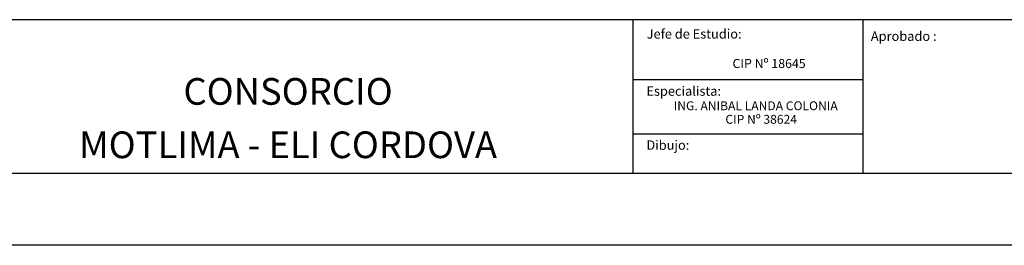
# Model space of a CAD drawing. Units: millimetres. Extents: x -19 to 401, y -7 to 290.
# Drawn here: x 83 to 179, y -7 to 15 of the extents above; entities that cross this region are included whole.
import ezdxf

# ---------------------------------------------------------------- set-up
doc = ezdxf.new("R2010")
doc.units = ezdxf.units.MM
doc.layers.add('39P', color=7, linetype='Continuous')
doc.layers.add('CAJETIN', color=174, linetype='Continuous')
doc.styles.get("Standard").update_dxf_attribs({"font": 'ARIAL.TTF'})
doc.styles.add('style2', font='swisse.ttf')

msp = doc.modelspace()

# ---------------------------------------------------------------- linework, layer by layer
msp.add_line((400.859, -7.071), (-19.141, -7.071))
at = {"layer": 'CAJETIN'}
for points in [[(384.788, 15.049), (0, 15.049)], [(142.959, 15.049), (142.959, 0)], [(142.959, 15.049), (142.959, 0)], [(142.959, 15.049), (142.959, 0)], [(142.959, 15.049), (142.959, 0)], [(142.959, 15.049), (142.959, 0)], [(142.959, 15.049), (142.959, 0)], [(142.959, 15.049), (142.959, 0)], [(142.959, 15.049), (142.959, 0)], [(142.959, 15.049), (142.959, 0)], [(142.959, 15.049), (142.959, 0)], [(142.959, 15.049), (142.959, 0)], [(142.959, 15.049), (142.959, 0)], [(165.532, 15.049), (165.532, 0)], [(165.532, 15.049), (165.532, 0)], [(165.532, 15.049), (165.532, 0)], [(165.532, 15.049), (165.532, 0)], [(165.532, 15.049), (165.532, 0)], [(165.532, 15.049), (165.532, 0)], [(142.959, 9.181), (165.532, 9.181)], [(142.959, 3.855), (165.532, 3.855)], [(0, 0), (384.788, 0)]]:
    msp.add_lwpolyline(points, dxfattribs=at)

# ---------------------------------------------------------------- texts
at = {"layer": '39P', "color": 0, "attachment_point": 1}
for s, insert, char_height, width in [('{\\fArial|b0|i0|c0|p34;Jefe de Estudio:}', (144.329, 14.116), 0.9204, 14.42734), ('{\\fArial|b0|i0|c0|p34;Aprobado :}', (166.307, 13.893), 0.9204, 14.42734), ('{\\fArial|b0|i0|c0|p34;CIP Nº 18645}', (152.745, 11.198), 0.88844, 13.92628), ('{\\fArial|b0|i0|c0|p34;Especialista:}', (144.303, 8.511), 0.9204, 14.42734), ('{\\fArial|b0|i0|c0|p34;ING. ANIBAL LANDA COLONIA}', (146.98, 7.044), 0.86995, 19.79252), ('{\\fArial|b0|i0|c0|p34;CIP Nº 38624}', (152.043, 5.717), 0.86995, 13.6365), ('{\\fArial|b0|i0|c0|p34;Dibujo:}', (144.303, 3.214), 0.9204, 14.42734)]:
    msp.add_mtext(s, dxfattribs=dict(at, insert=insert, char_height=char_height, width=width))
at = {"layer": '39P', "insert": (109.172, 9.325), "char_height": 1.59527, "width": 70.15273, "attachment_point": 2, "line_spacing_factor": 1.2, "style": 'style2'}
msp.add_mtext('{\\fArial Black|b0|i0|c0|p34;\\H1.64x;\\C252;CONSORCIO \\PMOTLIMA - ELI CORDOVA}', dxfattribs=at)

doc.saveas('drawing.dxf')
